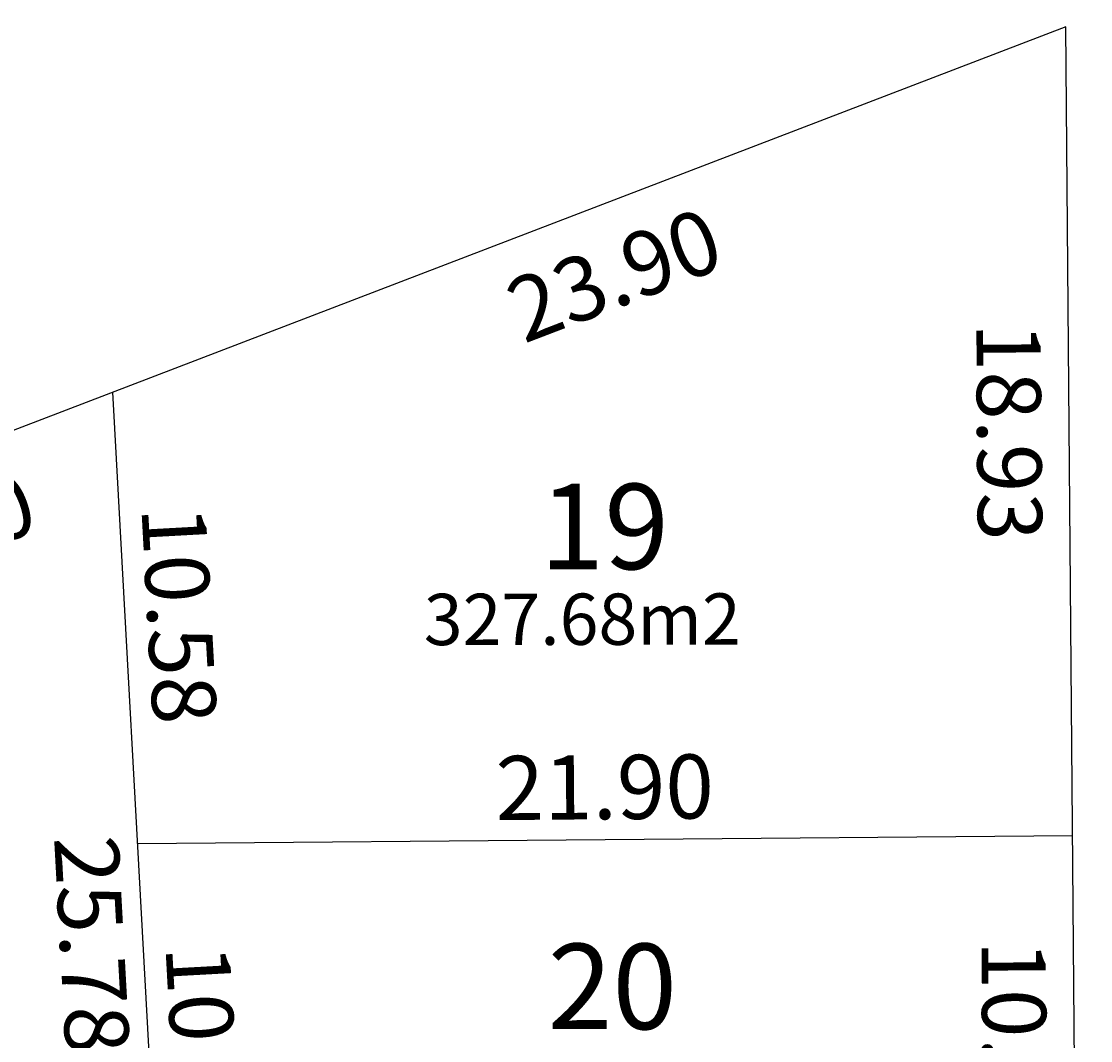
# Model space of a CAD drawing. Extents: x 21899 to 23166, y 14341 to 14941.
# Drawn here: x 22266 to 22291, y 14511 to 14535 of the extents above; entities that cross this region are included whole.
import ezdxf

# ---------------------------------------------------------------- set-up
doc = ezdxf.new("R2010")
doc.units = 0
doc.header["$MEASUREMENT"] = 0
doc.layers.get('0').update_dxf_attribs({"linetype": 'CONTINUOUS'})
doc.layers.get('DEFPOINTS').update_dxf_attribs({"linetype": 'CONTINUOUS'})
doc.layers.add('ESPEC', color=7, linetype='CONTINUOUS')
doc.layers.add('LOTE', color=6, linetype='CONTINUOUS')
doc.styles.add('REGUA100', font='simplex', dxfattribs={"height": 2})
doc.styles.add('REGUA60', font='txt', dxfattribs={"height": 1.2})
doc.styles.add('REGUA80', font='txt', dxfattribs={"height": 1.5})
doc.dimstyles.get("Standard").update_dxf_attribs({"dimtxt": 0.18, "dimasz": 0.18, "dimexe": 0.18, "dimexo": 0.0625, "dimgap": 0.09, "dimtad": 0, "dimtih": 1, "dimtoh": 1, "dimdec": 4, "dimzin": 0, "dimdsep": 46, "dimtxsty": 'Standard', "dimcen": 0.09, "dimadec": 0, "dimazin": 0, "dimtfac": 1, "dimtdec": 4, "dimtofl": 0, "dimtmove": 0, "dimatfit": 0, "dimfxl": 0, "dimtolj": 1, "dimtzin": 0, "dimarcsym": 0})

# ---------------------------------------------------------------- blocks, each defined once
blk = doc.blocks.new('*D16')
at = {"layer": 'DEFPOINTS', "color": 0, "linetype": 'ByBlock'}
for p in [(22263.636, 14525.883), (22263.017, 14500.034), (22265.049, 14500.146)]:
    blk.add_point(p, dxfattribs=at)
at = {"color": 0, "linetype": 'ByBlock', "insert": (22263.149, 14512.949), "char_height": 1.5, "attachment_point": 5, "rotation": 273.1413, "style": 'REGUA80'}
blk.add_mtext('\\A1;25.78', dxfattribs=at)
blk = doc.blocks.new('*D43')
at = {"layer": 'DEFPOINTS', "color": 0, "linetype": 'ByBlock'}
for p in [(22286.111, 14515.889), (22286.115, 14515.504), (22264.216, 14515.32)]:
    blk.add_point(p, dxfattribs=at)
at = {"color": 0, "linetype": 'ByBlock', "insert": (22275.155, 14516.637), "char_height": 1.5, "attachment_point": 5, "rotation": 0.4816, "style": 'REGUA80'}
blk.add_mtext('\\A1;21.90', dxfattribs=at)
blk = doc.blocks.new('*D45')
at = {"layer": 'DEFPOINTS', "color": 0, "linetype": 'ByBlock'}
for p in [(22263.636, 14525.883), (22264.216, 14515.32), (22264.644, 14515.344)]:
    blk.add_point(p, dxfattribs=at)
at = {"color": 0, "linetype": 'ByBlock', "insert": (22265.193, 14520.671), "char_height": 1.5, "attachment_point": 5, "rotation": 273.1413, "style": 'REGUA80'}
blk.add_mtext('\\A1;10.58', dxfattribs=at)
blk = doc.blocks.new('*D46')
at = {"layer": 'DEFPOINTS', "color": 0, "linetype": 'ByBlock'}
for p in [(22285.956, 14534.437), (22286.115, 14515.504), (22283.868, 14515.485)]:
    blk.add_point(p, dxfattribs=at)
at = {"color": 0, "linetype": 'ByBlock', "insert": (22284.629, 14524.959), "char_height": 1.5, "attachment_point": 5, "rotation": 270.4816, "style": 'REGUA80'}
blk.add_mtext('\\A1;18.93', dxfattribs=at)
blk = doc.blocks.new('*D180')
at = {"layer": 'DEFPOINTS', "color": 0, "linetype": 'ByBlock'}
for p in [(22264.216, 14515.32), (22264.764, 14505.324), (22265.193, 14505.348)]:
    blk.add_point(p, dxfattribs=at)
at = {"color": 0, "linetype": 'ByBlock', "insert": (22265.757, 14510.392), "char_height": 1.5, "attachment_point": 5, "rotation": 273.1413, "style": 'REGUA80'}
blk.add_mtext('\\A1;10.01', dxfattribs=at)
blk = doc.blocks.new('*D184')
at = {"layer": 'DEFPOINTS', "color": 0, "linetype": 'ByBlock'}
for p in [(22286.115, 14515.504), (22283.953, 14505.486), (22286.199, 14505.505)]:
    blk.add_point(p, dxfattribs=at)
at = {"color": 0, "linetype": 'ByBlock', "insert": (22284.75, 14510.493), "char_height": 1.5, "attachment_point": 5, "rotation": 270.4816, "style": 'REGUA80'}
blk.add_mtext('\\A1;10.00', dxfattribs=at)
blk = doc.blocks.new('*D211')
at = {"layer": 'DEFPOINTS', "color": 0, "linetype": 'ByBlock'}
for p in [(22278.784, 14545.405), (22278.784, 14545.405), (22283.256, 14533.734)]:
    blk.add_point(p, dxfattribs=at)
at = {"color": 0, "linetype": 'ByBlock', "insert": (22281.804, 14539.87), "char_height": 1.5, "attachment_point": 5, "rotation": 290.9685, "style": 'REGUA80'}
blk.add_mtext('\\A1;12.50', dxfattribs=at)
blk = doc.blocks.new('*D389')
at = {"layer": 'DEFPOINTS', "color": 0, "linetype": 'ByBlock'}
for p in [(22285.956, 14534.437), (22286.843, 14532.122), (22263.636, 14525.883)]:
    blk.add_point(p, dxfattribs=at)
at = {"color": 0, "linetype": 'ByBlock', "insert": (22275.382, 14528.63), "char_height": 1.5, "attachment_point": 5, "rotation": 20.9681, "style": 'REGUA80'}
blk.add_mtext('\\A1;23.90', dxfattribs=at)
blk = doc.blocks.new('*D390')
at = {"layer": 'DEFPOINTS', "color": 0, "linetype": 'ByBlock'}
for p in [(22263.636, 14525.883), (22264.523, 14523.569), (22253.827, 14522.124)]:
    blk.add_point(p, dxfattribs=at)
at = {"color": 0, "linetype": 'ByBlock', "insert": (22259.318, 14522.474), "char_height": 1.5, "attachment_point": 5, "rotation": 20.9681, "style": 'REGUA80'}
blk.add_mtext('\\A1;10.50', dxfattribs=at)

msp = doc.modelspace()

# ---------------------------------------------------------------- linework, layer by layer
at = {"layer": 'LOTE', "linetype": 'CONTINUOUS'}
for p, q in [((22290.05, 14534.437), (22129.381, 14472.865)), ((22290.545, 14475.506), (22290.05, 14534.437)), ((22270.555, 14474.409), (22267.73, 14525.883)), ((22268.31, 14515.32), (22290.209, 14515.504))]:
    msp.add_line(p, q, dxfattribs=at)

# ---------------------------------------------------------------- texts
at = {"layer": 'ESPEC', "style": 'REGUA100'}
for s, p in [('19', (22277.725, 14521.741)), ('20', (22277.914, 14510.973))]:
    msp.add_text(s, height=2, dxfattribs=at).set_placement(p)
at = {"layer": 'ESPEC', "style": 'REGUA60'}
msp.add_text('327.68m2', height=1.2, rotation=0.0892, dxfattribs=at).set_placement((22275.014, 14519.964))

# ---------------------------------------------------------------- dimensions: what is measured, and where the dimension line sits
at = {"linetype": 'CONTINUOUS'}
for p1, p2, distance, picture, middle in [((22287.35, 14533.734), (22282.878, 14545.405), 0, '*D211', (22285.899, 14539.87)), ((22290.05, 14534.437), (22290.209, 14515.504), -2.246, '*D46', (22288.723, 14524.959)), ((22267.73, 14525.883), (22269.143, 14500.146), -2.035, '*D16', (22267.243, 14512.949)), ((22267.73, 14525.883), (22268.31, 14515.32), 0.429, '*D45', (22269.287, 14520.671)), ((22268.31, 14515.32), (22290.209, 14515.504), 0.385, '*D43', (22279.249, 14516.637))]:
    dim = msp.add_aligned_dim(p1=p1, p2=p2, distance=distance, dimstyle='Standard', override={"dimtad": 1, "dimtih": 0, "dimtoh": 0, "dimdec": 2, "dimtxsty": 'REGUA80', "dimse1": 1, "dimse2": 1, "dimsd1": 1, "dimsd2": 1, "dimtdec": 7}, dxfattribs=at)
    dim.commit()
    dim.dimension.update_dxf_attribs({"geometry": picture, "text_midpoint": middle, "insert": (4.094, 0)})
for base, p1, p2, angle, picture, middle in [((22290.937, 14532.122), (22267.73, 14525.883), (22290.05, 14534.437), 20.9681, '*D389', (22279.476, 14528.63)), ((22268.617, 14523.569), (22257.921, 14522.124), (22267.73, 14525.883), 20.9681, '*D390', (22263.412, 14522.474)), ((22288.047, 14505.486), (22290.209, 14515.504), (22290.293, 14505.505), 270.4816, '*D184', (22288.845, 14510.493)), ((22269.287, 14505.348), (22268.31, 14515.32), (22268.858, 14505.324), 273.1413, '*D180', (22269.851, 14510.392))]:
    dim = msp.add_linear_dim(base=base, p1=p1, p2=p2, angle=angle, dimstyle='Standard', override={"dimtad": 1, "dimtih": 0, "dimtoh": 0, "dimdec": 2, "dimtxsty": 'REGUA80', "dimse1": 1, "dimse2": 1, "dimsd1": 1, "dimsd2": 1, "dimtdec": 7}, dxfattribs=at)
    dim.commit()
    dim.dimension.update_dxf_attribs({"geometry": picture, "text_midpoint": middle, "insert": (4.094, 0)})

doc.saveas('drawing.dxf')
